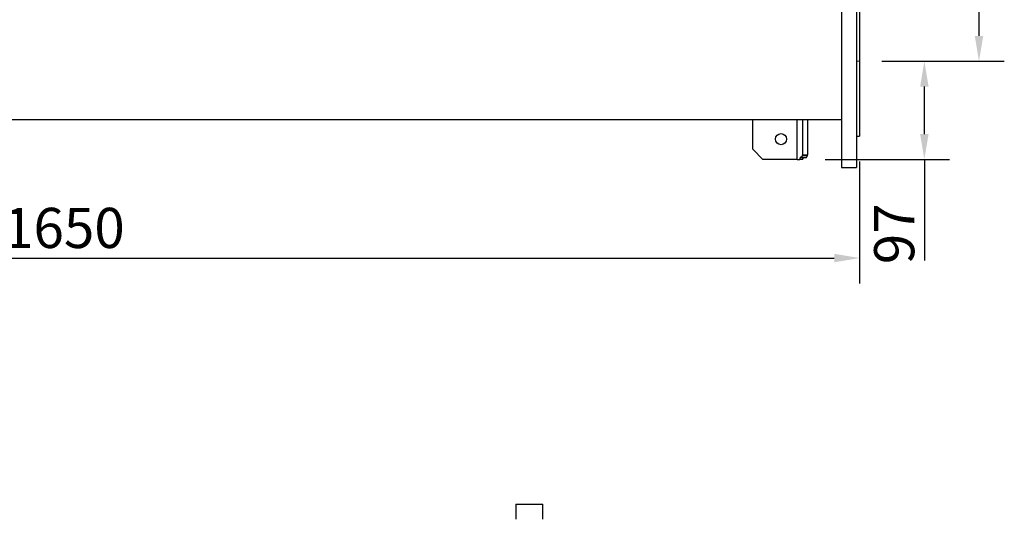
# Model space of a CAD drawing. Units: millimetres. Extents: x 137 to 4855, y 50 to 2327.
# Drawn here: x 2126 to 3099, y 1259 to 1752 of the extents above; entities that cross this region are included whole.
import ezdxf

# ---------------------------------------------------------------- set-up
doc = ezdxf.new("R2010")
doc.units = ezdxf.units.MM
doc.header["$PDSIZE"] = -1
doc.linetypes.add('CENTERX2', pattern=[20.32, 12.7, -2.54, 2.54, -2.54])
doc.styles.add('SLDTEXTSTYLE0', font='ARIsoP1.shx', dxfattribs={"width": 0.75})
doc.dimstyles.new('SLDDIMSTYLE0', dxfattribs={"dimtxt": 39.6875, "dimasz": 25, "dimexe": 25, "dimexo": 25, "dimgap": 9.921875, "dimtad": 1, "dimdec": 0, "dimrnd": 1e-09, "dimzin": 4, "dimdsep": 46, "dimtxsty": 'SLDTEXTSTYLE0', "dimsah": 1, "dimcen": 0.09, "dimadec": 0, "dimazin": 1, "dimtfac": 1, "dimtofl": 0, "dimtmove": 0, "dimatfit": 3, "dimfxl": 0, "dimfrac": 2, "dimtolj": 1, "dimtzin": 12, "dimarcsym": 0})

# ---------------------------------------------------------------- blocks, each defined once
blk = doc.blocks.new('_D_2')
at = {"color": 0, "linetype": 'Continuous', "lineweight": -2}
for p, q in [((2963.59, 1956.27), (3099.09, 1956.27)), ((3074.09, 1736.27), (3074.09, 1931.27)), ((2978.09, 1711.27), (3099.09, 1711.27))]:
    blk.add_line(p, q, dxfattribs=at)
at = {"color": 0}
for points in [[(3078.26, 1931.27), (3069.92, 1931.27), (3074.09, 1956.27)], [(3069.92, 1736.27), (3078.26, 1736.27), (3074.09, 1711.27)]]:
    blk.add_solid(points, dxfattribs=at)
at = {"layer": 'Defpoints', "color": 0}
for p in [(2938.59, 1956.27), (3074.09, 1956.27), (2953.09, 1711.27)]:
    blk.add_point(p, dxfattribs=at)
at = {"color": 0, "lineweight": 18, "insert": (3024.48, 1841.44), "char_height": 39.688, "attachment_point": 2, "rotation": 90, "style": 'SLDTEXTSTYLE0'}
blk.add_mtext('\\A1;245', dxfattribs=at)
blk = doc.blocks.new('_D_3')
at = {"color": 0, "linetype": 'Continuous', "lineweight": -2}
for p, q in [((2981.09, 1711.27), (3045.09, 1711.27)), ((3020.09, 1639.27), (3020.09, 1686.27)), ((2922.07, 1614.27), (3045.09, 1614.27)), ((3020.09, 1614.27), (3020.09, 1514.36))]:
    blk.add_line(p, q, dxfattribs=at)
at = {"color": 0}
for points in [[(3024.26, 1686.27), (3015.92, 1686.27), (3020.09, 1711.27)], [(3015.92, 1639.27), (3024.26, 1639.27), (3020.09, 1614.27)]]:
    blk.add_solid(points, dxfattribs=at)
at = {"layer": 'Defpoints', "color": 0}
for p in [(2956.09, 1711.27), (3020.09, 1711.27), (2897.07, 1614.27)]:
    blk.add_point(p, dxfattribs=at)
at = {"color": 0, "lineweight": 18, "insert": (2970.48, 1540.78), "char_height": 39.688, "attachment_point": 2, "rotation": 90, "style": 'SLDTEXTSTYLE0'}
blk.add_mtext('\\A1;97', dxfattribs=at)
blk = doc.blocks.new('_D_6')
at = {"color": 0, "linetype": 'Continuous', "lineweight": -2}
for p, q in [((1306.09, 1612.27), (1306.09, 1491.78)), ((2956.09, 1612.27), (2956.09, 1491.78)), ((1331.09, 1516.78), (2931.09, 1516.78))]:
    blk.add_line(p, q, dxfattribs=at)
at = {"color": 0}
for points in [[(1331.09, 1520.95), (1331.09, 1512.61), (1306.09, 1516.78)], [(2931.09, 1512.61), (2931.09, 1520.95), (2956.09, 1516.78)]]:
    blk.add_solid(points, dxfattribs=at)
at = {"layer": 'Defpoints', "color": 0}
for p in [(1306.09, 1637.27), (2956.09, 1637.27), (2956.09, 1516.78)]:
    blk.add_point(p, dxfattribs=at)
at = {"color": 0, "lineweight": 18, "insert": (2169.95, 1566.39), "char_height": 39.688, "attachment_point": 2, "style": 'SLDTEXTSTYLE0'}
blk.add_mtext('\\A1;1650', dxfattribs=at)

msp = doc.modelspace()

# ---------------------------------------------------------------- linework, layer by layer
at = {"color": 7, "linetype": 'Continuous', "lineweight": 25}
for p, q in [((2938.09, 1816.27), (2938.09, 1606.27)), ((2953.09, 1816.27), (2953.09, 1606.27)), ((2956.09, 1785.27), (2956.09, 1637.27)), ((1324.09, 1653.82), (2938.09, 1653.82)), ((2850.48, 1624.27), (2850.48, 1653.82)), ((2899.59, 1653.82), (2899.59, 1618.7)), ((2904.59, 1653.82), (2904.59, 1618.7)), ((2953.09, 1637.27), (2956.09, 1637.27)), ((2860.48, 1614.27), (2850.48, 1624.27)), ((2897.07, 1614.27), (2898.12, 1617.17)), ((2898.12, 1617.17), (2898.93, 1615.79)), ((2903.27, 1615.79), (2898.93, 1615.79)), ((2899.55, 1614.27), (2900.66, 1615.79)), ((2899.56, 1617.89), (2899.59, 1618.7)), ((2904.53, 1617.89), (2899.56, 1617.89)), ((2899.59, 1618.7), (2904.59, 1618.7)), ((2904.53, 1617.89), (2904.59, 1618.7)), ((2894.59, 1614.27), (2860.48, 1614.27)), ((2894.59, 1614.27), (2897.07, 1614.27)), ((2899.55, 1614.27), (2897.07, 1614.27)), ((2938.09, 1606.27), (2953.09, 1606.27)), ((2616.5, 1273.65), (2616.5, 1258.65)), ((2616.5, 1273.65), (2643.17, 1273.65)), ((2643.17, 1258.65), (2643.17, 1273.65))]:
    msp.add_line(p, q, dxfattribs=at)
at = {"color": 7, "linetype": 'CENTERX2', "lineweight": 18}
msp.add_line((2956.09, 1711.27), (2953.09, 1711.27), dxfattribs=at)
at = {"color": 8, "linetype": 'Continuous', "lineweight": 25}
msp.add_line((2894.59, 1614.27), (2894.59, 1653.82), dxfattribs=at)
at = {"color": 7, "linetype": 'Continuous', "lineweight": 25}
msp.add_circle((2878.48, 1634.27), 5.5, dxfattribs=at)
for points, knots in [([(2898.93, 1615.79), (2899.09, 1616.09), (2899.43, 1616.72), (2899.52, 1617.49), (2899.56, 1617.89)], [0, 0, 0, 0, 0.487231, 1, 1, 1, 1]), ([(2903.27, 1615.79), (2903.6, 1616.09), (2904.23, 1616.66), (2904.43, 1617.48), (2904.53, 1617.89)], [0, 0, 0, 0, 0.50993, 1, 1, 1, 1])]:
    msp.add_open_spline(points, degree=3, knots=knots, dxfattribs=at)

# ---------------------------------------------------------------- dimensions: what is measured, and where the dimension line sits
at = {"color": 7, "linetype": 'Continuous', "lineweight": 18}
for base, p1, p2, picture, middle in [((3074.09, 1956.27), (2953.09, 1711.27), (2938.59, 1956.27), '_D_2', (3074.09, 1841.44)), ((3020.09, 1711.27), (2897.07, 1614.27), (2956.09, 1711.27), '_D_3', (3020.09, 1540.78))]:
    dim = msp.add_linear_dim(base=base, p1=p1, p2=p2, angle=90, dimstyle='SLDDIMSTYLE0', dxfattribs=at)
    dim.commit()
    dim.dimension.update_dxf_attribs({"geometry": picture, "text_midpoint": middle, "dimtype": 160})
dim = msp.add_linear_dim(base=(2956.09, 1516.78), p1=(1306.09, 1637.27), p2=(2956.09, 1637.27), dimstyle='SLDDIMSTYLE0', dxfattribs=at)
dim.commit()
dim.dimension.update_dxf_attribs({"geometry": '_D_6', "text_midpoint": (2169.95, 1516.78), "dimtype": 160})

doc.saveas('drawing.dxf')
